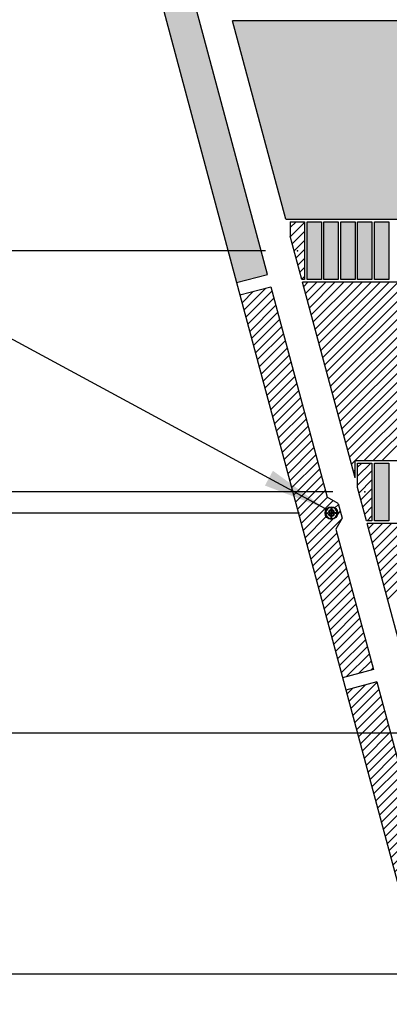
# Model space of a CAD drawing. Extents: x -30 to 87, y -19 to 45.
# Drawn here: x -11 to -9, y 11 to 18 of the extents above; entities that cross this region are included whole.
import ezdxf

# ---------------------------------------------------------------- set-up
doc = ezdxf.new("R2010")
doc.units = 0
doc.header["$MEASUREMENT"] = 0
doc.linetypes.add('DASHED', pattern=[2.307977, 1.538651, -0.769326])
doc.linetypes.add('DOT', pattern=[1.538651, 0, -0.769326, 0, -0.769326])
doc.layers.get('0').update_dxf_attribs({"linetype": 'CONTINUOUS'})
doc.dimstyles.new('DMST_4', dxfattribs={"dimtxt": 0.376, "dimasz": 0.376, "dimexe": 0.25, "dimexo": 0.25, "dimgap": 0.15748, "dimtad": 0, "dimtih": 1, "dimtoh": 1, "dimdec": 4, "dimlfac": 25.4, "dimzin": 1, "dimdsep": 46, "dimtxsty": 'Standard', "dimcen": 0, "dimclrd": 2, "dimclre": 2, "dimclrt": 2, "dimadec": 0, "dimazin": 0, "dimtfac": 1, "dimtdec": 4, "dimtofl": 0, "dimtmove": 2, "dimatfit": 3, "dimfxl": 0, "dimtolj": 1, "dimtzin": 0, "dimarcsym": 0})

# ---------------------------------------------------------------- blocks, each defined once
blk = doc.blocks.new('*X4371')
at = {"color": 4}
for p, q in [((-8.8268, 14.6492), (-8.724, 14.752)), ((-8.8156, 14.5189), (-8.7146, 14.62)), ((-8.7857, 14.4074), (-8.7146, 14.4785)), ((-8.7525, 14.2992), (-8.7146, 14.3371))]:
    blk.add_line(p, q, dxfattribs=at)
at = {"color": 4, "linetype": 'DASHED'}
for p, q in [((-8.8268, 14.7199), (-8.7947, 14.752)), ((-8.8268, 14.5785), (-8.7146, 14.6907)), ((-8.8007, 14.4631), (-8.7146, 14.5492)), ((-8.7708, 14.3516), (-8.7146, 14.4078))]:
    blk.add_line(p, q, dxfattribs=at)
blk = doc.blocks.new('*X4372')
at = {"color": 4, "linetype": 'DASHED'}
for p, q in [((-9.3543, 16.5965), (-9.3091, 16.6417)), ((-9.3386, 16.4708), (-9.2421, 16.5673)), ((-9.3087, 16.3592), (-9.2421, 16.4259)), ((-9.2789, 16.2477), (-9.2421, 16.2844))]:
    blk.add_line(p, q, dxfattribs=at)
at = {"color": 4}
for p, q in [((-9.3536, 16.5265), (-9.2421, 16.638)), ((-9.3237, 16.415), (-9.2421, 16.4966)), ((-9.2938, 16.3035), (-9.2421, 16.3551)), ((-9.2639, 16.1919), (-9.2421, 16.2137))]:
    blk.add_line(p, q, dxfattribs=at)
blk = doc.blocks.new('*X4393')
at = {"color": 4, "linetype": 'DASHED'}
for p, q in [((-8.7409, 14.2401), (-8.7018, 14.2792)), ((-8.711, 14.1285), (-8.5603, 14.2792)), ((-8.6811, 14.017), (-8.4189, 14.2792)), ((-8.6513, 13.9054), (-8.2775, 14.2792)), ((-8.6214, 13.7939), (-8.1361, 14.2792)), ((-8.5915, 13.6824), (-7.9946, 14.2792))]:
    blk.add_line(p, q, dxfattribs=at)
at = {"color": 4}
for p, q in [((-8.726, 14.1843), (-8.631, 14.2792)), ((-8.6961, 14.0727), (-8.4896, 14.2792)), ((-8.6662, 13.9612), (-8.3482, 14.2792)), ((-8.6363, 13.8497), (-8.2068, 14.2792)), ((-8.6064, 13.7381), (-8.0654, 14.2792))]:
    blk.add_line(p, q, dxfattribs=at)
blk = doc.blocks.new('*X4394')
at = {"color": 4, "linetype": 'DASHED'}
for p, q in [((-9.249, 16.1362), (-9.2162, 16.169)), ((-9.2191, 16.0246), (-9.0747, 16.169)), ((-9.1892, 15.9131), (-8.9333, 16.169)), ((-9.1593, 15.8015), (-8.7919, 16.169)), ((-9.1294, 15.69), (-8.6505, 16.169)), ((-9.0995, 15.5785), (-8.509, 16.169)), ((-9.0697, 15.4669), (-8.3676, 16.169)), ((-9.0398, 15.3554), (-8.2262, 16.169)), ((-9.0099, 15.2439), (-8.0848, 16.169)), ((-8.98, 15.1323), (-7.9434, 16.169)), ((-8.9501, 15.0208), (-7.8019, 16.169)), ((-8.9202, 14.9093), (-7.6605, 16.169)), ((-8.8903, 14.7977), (-7.5191, 16.169)), ((-8.7747, 14.772), (-7.3777, 16.169)), ((-8.6333, 14.772), (-7.2363, 16.169)), ((-8.8605, 14.6862), (-8.8468, 14.6999))]:
    blk.add_line(p, q, dxfattribs=at)
at = {"color": 4}
for p, q in [((-9.234, 16.0804), (-9.1454, 16.169)), ((-9.2041, 15.9689), (-9.004, 16.169)), ((-9.1743, 15.8573), (-8.8626, 16.169)), ((-9.1444, 15.7458), (-8.7212, 16.169)), ((-9.1145, 15.6342), (-8.5798, 16.169)), ((-9.0846, 15.5227), (-8.4383, 16.169)), ((-9.0547, 15.4112), (-8.2969, 16.169)), ((-9.0248, 15.2996), (-8.1555, 16.169)), ((-8.9949, 15.1881), (-8.0141, 16.169)), ((-8.9651, 15.0766), (-7.8727, 16.169)), ((-8.9352, 14.965), (-7.7312, 16.169)), ((-8.9053, 14.8535), (-7.5898, 16.169)), ((-8.8454, 14.772), (-7.4484, 16.169)), ((-8.704, 14.772), (-7.307, 16.169)), ((-8.8754, 14.742), (-8.8468, 14.7706))]:
    blk.add_line(p, q, dxfattribs=at)
blk = doc.blocks.new('*X4490')
at = {"color": 4, "linetype": 'DASHED'}
for p, q in [((-9.7468, 16.0626), (-9.7377, 16.0717)), ((-9.7169, 15.9511), (-9.5445, 16.1235)), ((-9.687, 15.8395), (-9.483, 16.0436)), ((-9.6571, 15.728), (-9.4531, 15.932)), ((-9.6272, 15.6165), (-9.4232, 15.8205)), ((-9.5974, 15.5049), (-9.3933, 15.709)), ((-9.5675, 15.3934), (-9.3634, 15.5974)), ((-9.5376, 15.2819), (-9.3336, 15.4859)), ((-9.5077, 15.1703), (-9.3037, 15.3744)), ((-9.4778, 15.0588), (-9.2738, 15.2628)), ((-9.4479, 14.9472), (-9.2439, 15.1513)), ((-9.418, 14.8357), (-9.214, 15.0397)), ((-9.3882, 14.7242), (-9.1841, 14.9282)), ((-9.3583, 14.6126), (-9.1542, 14.8167)), ((-9.3284, 14.5011), (-9.1244, 14.7051)), ((-9.2985, 14.3896), (-9.0945, 14.5936)), ((-9.2686, 14.278), (-9.0628, 14.4838)), ((-9.004, 14.4013), (-8.9775, 14.4277)), ((-9.2387, 14.1665), (-9.0733, 14.3319)), ((-9.2088, 14.055), (-8.9552, 14.3087)), ((-9.179, 13.9434), (-8.9749, 14.1475)), ((-9.1491, 13.8319), (-8.945, 14.0359)), ((-9.1192, 13.7204), (-8.9152, 13.9244)), ((-9.0893, 13.6088), (-8.8853, 13.8129)), ((-9.0594, 13.4973), (-8.8554, 13.7013)), ((-9.0295, 13.3858), (-8.8255, 13.5898)), ((-8.9996, 13.2742), (-8.7956, 13.4783)), ((-8.9698, 13.1627), (-8.7657, 13.3667)), ((-8.9149, 13.0761), (-8.7358, 13.2552)), ((-8.7218, 13.1278), (-8.706, 13.1436))]:
    blk.add_line(p, q, dxfattribs=at)
at = {"color": 4}
for p, q in [((-9.7319, 16.0068), (-9.6411, 16.0976)), ((-9.702, 15.8953), (-9.4979, 16.0993)), ((-9.6721, 15.7838), (-9.468, 15.9878)), ((-9.6422, 15.6722), (-9.4382, 15.8763)), ((-9.6123, 15.5607), (-9.4083, 15.7647)), ((-9.5824, 15.4492), (-9.3784, 15.6532)), ((-9.5525, 15.3376), (-9.3485, 15.5417)), ((-9.5226, 15.2261), (-9.3186, 15.4301)), ((-9.4928, 15.1146), (-9.2887, 15.3186)), ((-9.4629, 15.003), (-9.2588, 15.2071)), ((-9.433, 14.8915), (-9.229, 15.0955)), ((-9.4031, 14.7799), (-9.1991, 14.984)), ((-9.3732, 14.6684), (-9.1692, 14.8724)), ((-9.3433, 14.5569), (-9.1393, 14.7609)), ((-9.3134, 14.4453), (-9.1094, 14.6494)), ((-9.2836, 14.3338), (-9.0795, 14.5378)), ((-9.2537, 14.2223), (-9.018, 14.4579)), ((-8.9824, 14.3521), (-8.9626, 14.3719)), ((-9.2238, 14.1107), (-9.0242, 14.3103)), ((-9.1939, 13.9992), (-8.9899, 14.2032)), ((-9.164, 13.8877), (-8.96, 14.0917)), ((-9.1341, 13.7761), (-8.9301, 13.9802)), ((-9.1042, 13.6646), (-8.9002, 13.8686)), ((-9.0744, 13.5531), (-8.8703, 13.7571)), ((-9.0445, 13.4415), (-8.8404, 13.6456)), ((-9.0146, 13.33), (-8.8106, 13.534)), ((-8.9847, 13.2184), (-8.7807, 13.4225)), ((-8.9548, 13.1069), (-8.7508, 13.3109)), ((-8.8183, 13.102), (-8.7209, 13.1994))]:
    blk.add_line(p, q, dxfattribs=at)
blk = doc.blocks.new('*X4508')
at = {"color": 4, "linetype": 'DASHED'}
for p, q in [((-8.91, 12.9396), (-8.8632, 12.9864)), ((-8.8801, 12.8281), (-8.6761, 13.0321)), ((-8.8502, 12.7165), (-8.6462, 12.9206)), ((-8.8203, 12.605), (-8.6163, 12.809)), ((-8.7904, 12.4935), (-8.5864, 12.6975)), ((-8.7606, 12.3819), (-8.5565, 12.586)), ((-8.7307, 12.2704), (-8.5266, 12.4744)), ((-8.7008, 12.1589), (-8.4968, 12.3629)), ((-8.6709, 12.0473), (-8.4669, 12.2514)), ((-8.641, 11.9358), (-8.437, 12.1398)), ((-8.6111, 11.8243), (-8.4071, 12.0283)), ((-8.5812, 11.7127), (-8.3772, 11.9168)), ((-8.5514, 11.6012), (-8.3473, 11.8052)), ((-8.5215, 11.4896), (-8.3174, 11.6937)), ((-8.4916, 11.3781), (-8.2876, 11.5821)), ((-8.4617, 11.2666), (-8.2577, 11.4706)), ((-8.4318, 11.155), (-8.2278, 11.3591)), ((-8.4019, 11.0435), (-8.1979, 11.2475)), ((-8.372, 10.932), (-8.168, 11.136)), ((-8.3422, 10.8204), (-8.1381, 11.0245)), ((-8.3123, 10.7089), (-8.1082, 10.9129)), ((-8.2824, 10.5974), (-8.0784, 10.8014)), ((-8.184, 10.5543), (-8.0485, 10.6899))]:
    blk.add_line(p, q, dxfattribs=at)
at = {"color": 4}
for p, q in [((-8.895, 12.8838), (-8.7666, 13.0123)), ((-8.8652, 12.7723), (-8.6611, 12.9763)), ((-8.8353, 12.6608), (-8.6312, 12.8648)), ((-8.8054, 12.5492), (-8.6014, 12.7533)), ((-8.7755, 12.4377), (-8.5715, 12.6417)), ((-8.7456, 12.3262), (-8.5416, 12.5302)), ((-8.7157, 12.2146), (-8.5117, 12.4187)), ((-8.6858, 12.1031), (-8.4818, 12.3071)), ((-8.656, 11.9916), (-8.4519, 12.1956)), ((-8.6261, 11.88), (-8.422, 12.0841)), ((-8.5962, 11.7685), (-8.3922, 11.9725)), ((-8.5663, 11.657), (-8.3623, 11.861)), ((-8.5364, 11.5454), (-8.3324, 11.7495)), ((-8.5065, 11.4339), (-8.3025, 11.6379)), ((-8.4766, 11.3223), (-8.2726, 11.5264)), ((-8.4468, 11.2108), (-8.2427, 11.4148)), ((-8.4169, 11.0993), (-8.2128, 11.3033)), ((-8.387, 10.9877), (-8.183, 11.1918)), ((-8.3571, 10.8762), (-8.1531, 11.0802)), ((-8.3272, 10.7647), (-8.1232, 10.9687)), ((-8.2973, 10.6531), (-8.0933, 10.8572)), ((-8.2674, 10.5416), (-8.0634, 10.7456)), ((-8.0874, 10.5802), (-8.0335, 10.6341))]:
    blk.add_line(p, q, dxfattribs=at)
blk = doc.blocks.new('*D4513')
at = {"color": 2}
for p, q in [((-9.2818, 14.3597), (-26.0802, 14.3597)), ((-25.8302, 8.6309), (-25.8302, 14.3597)), ((-26.9629, 7.9094), (-24.6975, 7.9094)), ((-26.9629, 7.9094), (-24.6975, 7.9094)), ((-25.8302, -0.25), (-25.8302, 7.1879)), ((-5.3671, -0.25), (-26.0802, -0.25))]:
    blk.add_line(p, q, dxfattribs=at)
for points in [[(-25.8302, 14.3597), (-25.7814, 13.9837), (-25.8791, 13.9837)], [(-25.8302, -0.25), (-25.8791, 0.126), (-25.7814, 0.126)]]:
    blk.add_solid(points, dxfattribs=at)
at = {"color": 2, "width": 0.9}
for s, p in [('371.09', (-26.9629, 8.0974)), ('14.610', (-26.9629, 7.3454))]:
    blk.add_text(s, height=0.376, dxfattribs=at).set_placement(p)
blk = doc.blocks.new('*D4514')
at = {"color": 2}
for p, q in [((-12.8356, 27.6227), (-26.1546, 27.6227)), ((-25.9046, 21.7946), (-25.9046, 27.6227)), ((-27.0373, 21.0731), (-24.7719, 21.0731)), ((-27.0373, 21.0731), (-24.7719, 21.0731)), ((-25.9046, 14.3597), (-25.9046, 20.3516)), ((-9.2818, 14.3597), (-26.1546, 14.3597))]:
    blk.add_line(p, q, dxfattribs=at)
for points in [[(-25.9046, 27.6227), (-25.8557, 27.2467), (-25.9535, 27.2467)], [(-25.9046, 14.3597), (-25.9535, 14.7357), (-25.8557, 14.7357)]]:
    blk.add_solid(points, dxfattribs=at)
at = {"color": 2, "width": 0.9}
for s, p in [('336.88', (-27.0373, 21.2611)), ('13.263', (-27.0373, 20.5091))]:
    blk.add_text(s, height=0.376, dxfattribs=at).set_placement(p)
blk = doc.blocks.new('*D4530')
at = {"color": 2}
for p, q in [((-0.25, 26), (-22.8829, 26)), ((-22.6329, 17.5745), (-22.6329, 26)), ((-23.7656, 16.853), (-21.5002, 16.853)), ((-23.7656, 16.853), (-21.5002, 16.853)), ((-22.6329, 0.8347), (-22.6329, 16.1315)), ((-0.25, 0.8347), (-22.8829, 0.8347))]:
    blk.add_line(p, q, dxfattribs=at)
for points in [[(-22.6329, 26), (-22.584, 25.624), (-22.6818, 25.624)], [(-22.6329, 0.8347), (-22.6818, 1.2107), (-22.584, 1.2107)]]:
    blk.add_solid(points, dxfattribs=at)
at = {"color": 2, "width": 0.9}
for s, p in [('639.20', (-23.7656, 17.041)), ('25.165', (-23.7656, 16.289))]:
    blk.add_text(s, height=0.376, dxfattribs=at).set_placement(p)
blk = doc.blocks.new('*D4541')
at = {"color": 2}
for p, q in [((-15.4404, 10.7461), (-15.4404, 11.4981)), ((-7.9656, 10.7461), (-15.6904, 10.7461)), ((-16.3757, 9.8012), (-14.5051, 9.8012)), ((-16.3757, 9.8012), (-14.5051, 9.8012)), ((-7.438, 8.8563), (-15.6904, 8.8563)), ((-15.4404, 8.8563), (-15.4404, 8.1043))]:
    blk.add_line(p, q, dxfattribs=at)
for points in [[(-15.4404, 10.7461), (-15.4893, 11.1221), (-15.3915, 11.1221)], [(-15.4404, 8.8563), (-15.3915, 8.4803), (-15.4893, 8.4803)]]:
    blk.add_solid(points, dxfattribs=at)
at = {"color": 2, "width": 0.9}
for s, p in [('48.00', (-16.3757, 9.9892)), ('1.890', (-16.3757, 9.2372))]:
    blk.add_text(s, height=0.376, dxfattribs=at).set_placement(p)
blk = doc.blocks.new('*D4542')
at = {"color": 2}
for p, q in [((-15.4404, 12.6358), (-15.4404, 13.3878)), ((-8.4931, 12.6358), (-15.6904, 12.6358)), ((-16.3757, 11.6909), (-14.5051, 11.6909)), ((-16.3757, 11.6909), (-14.5051, 11.6909)), ((-7.9656, 10.7461), (-15.6904, 10.7461)), ((-15.4404, 10.7461), (-15.4404, 9.9941))]:
    blk.add_line(p, q, dxfattribs=at)
for points in [[(-15.4404, 12.6358), (-15.4893, 13.0118), (-15.3915, 13.0118)], [(-15.4404, 10.7461), (-15.3915, 10.3701), (-15.4893, 10.3701)]]:
    blk.add_solid(points, dxfattribs=at)
at = {"color": 2, "width": 0.9}
for s, p in [('48.00', (-16.3757, 11.8789)), ('1.890', (-16.3757, 11.1269))]:
    blk.add_text(s, height=0.376, dxfattribs=at).set_placement(p)
blk = doc.blocks.new('*D4543')
at = {"color": 2}
for p, q in [((-15.4404, 14.5256), (-15.4404, 15.2776)), ((-9.0207, 14.5256), (-15.6904, 14.5256)), ((-16.3757, 13.5807), (-14.5051, 13.5807)), ((-16.3757, 13.5807), (-14.5051, 13.5807)), ((-8.4931, 12.6358), (-15.6904, 12.6358)), ((-15.4404, 12.6358), (-15.4404, 11.8838))]:
    blk.add_line(p, q, dxfattribs=at)
for points in [[(-15.4404, 14.5256), (-15.4893, 14.9016), (-15.3915, 14.9016)], [(-15.4404, 12.6358), (-15.3915, 12.2598), (-15.4893, 12.2598)]]:
    blk.add_solid(points, dxfattribs=at)
at = {"color": 2, "width": 0.9}
for s, p in [('48.00', (-16.3757, 13.7687)), ('1.890', (-16.3757, 13.0167))]:
    blk.add_text(s, height=0.376, dxfattribs=at).set_placement(p)
blk = doc.blocks.new('*D4544')
at = {"color": 2}
for p, q in [((-15.4404, 16.4154), (-15.4404, 17.1674)), ((-9.5482, 16.4154), (-15.6904, 16.4154)), ((-16.3757, 15.4705), (-14.5051, 15.4705)), ((-16.3757, 15.4705), (-14.5051, 15.4705)), ((-9.0207, 14.5256), (-15.6904, 14.5256)), ((-15.4404, 14.5256), (-15.4404, 13.7736))]:
    blk.add_line(p, q, dxfattribs=at)
for points in [[(-15.4404, 16.4154), (-15.4893, 16.7914), (-15.3915, 16.7914)], [(-15.4404, 14.5256), (-15.3915, 14.1496), (-15.4893, 14.1496)]]:
    blk.add_solid(points, dxfattribs=at)
at = {"color": 2, "width": 0.9}
for s, p in [('48.00', (-16.3757, 15.6585)), ('1.890', (-16.3757, 14.9065))]:
    blk.add_text(s, height=0.376, dxfattribs=at).set_placement(p)
blk = doc.blocks.new('*D4545')
at = {"color": 2}
for p, q in [((-15.4404, 18.4626), (-15.4404, 19.2146)), ((-10.0758, 18.4626), (-15.6904, 18.4626)), ((-16.3757, 17.439), (-14.5051, 17.439)), ((-16.3757, 17.439), (-14.5051, 17.439)), ((-9.5482, 16.4154), (-15.6904, 16.4154)), ((-15.4404, 16.4154), (-15.4404, 15.6634))]:
    blk.add_line(p, q, dxfattribs=at)
for points in [[(-15.4404, 18.4626), (-15.4893, 18.8386), (-15.3915, 18.8386)], [(-15.4404, 16.4154), (-15.3915, 16.0394), (-15.4893, 16.0394)]]:
    blk.add_solid(points, dxfattribs=at)
at = {"color": 2, "width": 0.9}
for s, p in [('52.00', (-16.3757, 17.627)), ('2.047', (-16.3757, 16.875))]:
    blk.add_text(s, height=0.376, dxfattribs=at).set_placement(p)
blk = doc.blocks.new('*D4546')
at = {"color": 2}
for p, q in [((-15.4404, 20.5098), (-15.4404, 21.2618)), ((-10.6033, 20.5098), (-15.6904, 20.5098)), ((-16.3757, 19.4862), (-14.5051, 19.4862)), ((-16.3757, 19.4862), (-14.5051, 19.4862)), ((-10.0758, 18.4626), (-15.6904, 18.4626)), ((-15.4404, 18.4626), (-15.4404, 17.7106))]:
    blk.add_line(p, q, dxfattribs=at)
for points in [[(-15.4404, 20.5098), (-15.4893, 20.8858), (-15.3915, 20.8858)], [(-15.4404, 18.4626), (-15.3915, 18.0866), (-15.4893, 18.0866)]]:
    blk.add_solid(points, dxfattribs=at)
at = {"color": 2, "width": 0.9}
for s, p in [('52.00', (-16.3757, 19.6742)), ('2.047', (-16.3757, 18.9222))]:
    blk.add_text(s, height=0.376, dxfattribs=at).set_placement(p)

msp = doc.modelspace()

# ---------------------------------------------------------------- linework, layer by layer
at = {"color": 3}
for p, q in [((-9.5329632, 16.2300813), (-10.3741251, 19.3693402)), ((-9.3898051, 16.6617335), (-9.8063289, 18.2162217)), ((9.8063289, 18.2162217), (-9.8063289, 18.2162217)), ((-9.3898051, 16.6617335), (9.3898051, 16.6617335)), ((-9.3543307, 16.6417335), (-9.242126, 16.6417335)), ((-9.3543307, 16.6417335), (-9.3543307, 16.5293414)), ((-9.242126, 16.6417335), (-9.242126, 16.1889776)), ((-9.2224409, 16.6417335), (-9.1102362, 16.6417335)), ((-9.2224409, 16.1889776), (-9.2224409, 16.6417335)), ((-9.1102362, 16.6417335), (-9.1102362, 16.1889776)), ((-9.0905512, 16.6417335), (-8.9783465, 16.6417335)), ((-9.0905512, 16.1889776), (-9.0905512, 16.6417335)), ((-8.9783465, 16.6417335), (-8.9783465, 16.1889776)), ((-8.9586614, 16.6417335), (-8.8464567, 16.6417335)), ((-8.9586614, 16.1889776), (-8.9586614, 16.6417335)), ((-8.8464567, 16.6417335), (-8.8464567, 16.1889776)), ((-8.8267717, 16.6417335), (-8.7145669, 16.6417335)), ((-8.8267717, 16.1889776), (-8.8267717, 16.6417335)), ((-8.7145669, 16.6417335), (-8.7145669, 16.1889776)), ((-8.6948819, 16.6417335), (-8.5826772, 16.6417335)), ((-8.6948819, 16.1889776), (-8.6948819, 16.6417335)), ((-8.5826772, 16.6417335), (-8.5826772, 16.1889776)), ((-9.2631305, 16.1889776), (-9.3543307, 16.5293414)), ((-9.7743382, 16.165405), (-9.5329632, 16.2300813)), ((-9.7484563, 16.0688125), (-9.5070813, 16.1334887)), ((-9.5070813, 16.1334887), (-9.0654529, 14.485309)), ((-9.242126, 16.1889776), (-9.2631305, 16.1889776)), ((-8.8467717, 14.6351052), (-9.2577715, 16.1689776)), ((9.2577715, 16.1689776), (-9.2577715, 16.1689776)), ((-9.1102362, 16.1889776), (-9.2224409, 16.1889776)), ((-8.9783465, 16.1889776), (-9.0905512, 16.1889776)), ((-8.8464567, 16.1889776), (-8.9586614, 16.1889776)), ((-8.7145669, 16.1889776), (-8.8267717, 16.1889776)), ((-8.5826772, 16.1889776), (-8.6948819, 16.1889776)), ((-8.8467717, 14.6351052), (-8.8467717, 14.7719697)), ((-8.8467717, 14.7719697), (8.8467717, 14.7719697)), ((-8.8267717, 14.7519697), (-8.7145669, 14.7519697)), ((-8.8267717, 14.5604642), (-8.8267717, 14.7519697)), ((-8.7145669, 14.7519697), (-8.7145669, 14.2992138)), ((-8.6948819, 14.7519697), (-8.5826772, 14.7519697)), ((-8.6948819, 14.2992138), (-8.6948819, 14.7519697)), ((-8.5826772, 14.7519697), (-8.5826772, 14.2992138)), ((-8.7567698, 14.2992138), (-8.8267717, 14.5604642)), ((-8.9797208, 14.4358115), (-9.0654529, 14.485309)), ((-8.9797208, 14.4358115), (-8.9486625, 14.3199004)), ((-9.0767369, 14.3622386), (-9.0566811, 14.3622386)), ((-9.0767369, 14.3572386), (-9.0566811, 14.3572386)), ((-9.0516496, 14.3622386), (-9.0343064, 14.3622386)), ((-9.0516496, 14.3572386), (-9.0343064, 14.3572386)), ((-9.0343064, 14.3846133), (-9.0343064, 14.4046691)), ((-9.0343064, 14.3622386), (-9.0343064, 14.3795817)), ((-9.0343064, 14.3398955), (-9.0343064, 14.3572386)), ((-9.0293064, 14.4046691), (-9.0293064, 14.3846133)), ((-9.0293064, 14.3795817), (-9.0293064, 14.3622386)), ((-9.0119633, 14.3622386), (-9.0293064, 14.3622386)), ((-9.0119633, 14.3572386), (-9.0293064, 14.3572386)), ((-9.0293064, 14.3398955), (-9.0293064, 14.3572386)), ((-8.9868759, 14.3622386), (-9.0069317, 14.3622386)), ((-8.9868759, 14.3572386), (-9.0069317, 14.3572386)), ((-9.0343064, 14.3148081), (-9.0343064, 14.3348639)), ((-9.0293064, 14.3148081), (-9.0293064, 14.3348639)), ((-8.9486625, 14.3199004), (-8.99816, 14.2341683)), ((-8.7145669, 14.2992138), (-8.7567698, 14.2992138)), ((-8.3192126, 12.6662281), (-8.7514108, 14.2792138)), ((8.7514108, 14.2792138), (-8.7514108, 14.2792138)), ((-8.5826772, 14.2992138), (-8.6948819, 14.2992138)), ((-8.99816, 14.2341683), (-8.703064, 13.132855)), ((-8.703064, 13.132855), (-8.944439, 13.0681788)), ((-8.677182, 13.0362624), (-8.9185571, 12.9715862)), ((-8.677182, 13.0362624), (-8.023664, 10.5972997))]:
    msp.add_line(p, q, dxfattribs=at)
at = {"color": 7}
for p, q in [((-10.6155001, 19.304664), (-9.7743382, 16.165405)), ((-9.7743382, 16.165405), (-9.7484563, 16.0688125)), ((-9.7484563, 16.0688125), (-6.226839, 2.9259576))]:
    msp.add_line(p, q, dxfattribs=at)
at = {"color": 2}
msp.add_line((-16.9167462, 18.6327979), (-9.0816358, 14.395461), dxfattribs=at)
at = {"color": 3}
msp.add_circle((-9.0318064, 14.3597386), 0.05, dxfattribs=at)
for radius, start, end in [(0.045, 93.18473854, 176.81526146), (0.045, 183.18473854, 266.81526146), (0.025, 95.73917048, 174.26082952), (0.025, 185.73917048, 264.26082952), (0.02, 97.18075578, 172.81924422), (0.02, 187.18075578, 262.81924422), (0.045, 3.18473854, 86.81526146), (0.025, 5.73917048, 84.26082952), (0.02, 7.18075578, 82.81924422), (0.045, 273.18473854, 356.81526146), (0.025, 275.73917048, 354.26082952), (0.02, 277.18075578, 352.81924422)]:
    msp.add_arc((-9.0318064, 14.3597386), radius, start, end, dxfattribs=at)
at = {"color": 2, "linetype": 'DOT'}
for p in [(-9.2982283, 16.4153543), (-8.7706693, 14.5255906)]:
    msp.add_point(p, dxfattribs=at)
at = {"color": 3, "linetype": 'DOT'}
msp.add_point((-9.0318064, 14.3597386), dxfattribs=at)
at = {"color": 4}
for points in [[(-10.3741251, 19.3693402), (-9.5329632, 16.2300813), (-10.6155001, 19.304664), (-9.7743382, 16.165405)], [(9.3898051, 16.6617335), (9.8063289, 18.2162217), (-9.3898051, 16.6617335), (-9.8063289, 18.2162217)], [(-9.1102362, 16.1889776), (-9.1102362, 16.6417335), (-9.2224409, 16.1889776), (-9.2224409, 16.6417335)], [(-8.9783465, 16.1889776), (-8.9783465, 16.6417335), (-9.0905512, 16.1889776), (-9.0905512, 16.6417335)], [(-8.8464567, 16.1889776), (-8.8464567, 16.6417335), (-8.9586614, 16.1889776), (-8.9586614, 16.6417335)], [(-8.7145669, 16.1889776), (-8.7145669, 16.6417335), (-8.8267717, 16.1889776), (-8.8267717, 16.6417335)], [(-8.5826772, 16.1889776), (-8.5826772, 16.6417335), (-8.6948819, 16.1889776), (-8.6948819, 16.6417335)], [(-8.5826772, 14.2992138), (-8.5826772, 14.7519697), (-8.6948819, 14.2992138), (-8.6948819, 14.7519697)]]:
    msp.add_solid(points, dxfattribs=at)
at = {"color": 2}
msp.add_solid([(-9.5527525, 14.5754114), (-9.4901249, 14.6912137), (-9.0816358, 14.395461)], dxfattribs=at)

# ---------------------------------------------------------------- block references
for name in ['*X4372', '*X4394', '*X4490', '*X4371', '*X4393', '*X4508']:
    msp.add_blockref(name, (0, 0))

# ---------------------------------------------------------------- dimensions: what is measured, and where the dimension line sits
at = {"color": 2, "linetype": 'Continuous'}
for base, p1, p2, picture, middle in [((-25.9046012, 27.6227386), (-9.0318064, 14.3597386), (-12.5856166, 27.6227386), '*D4514', (-25.9046012, 21.0730772)), ((-22.632888, 26), (0, 0.8347386), (0, 26), '*D4530', (-22.632888, 16.8529789)), ((-15.4403711, 18.4625984), (-10.3533465, 20.5098425), (-9.8257874, 18.4625984), '*D4546', (-15.4403711, 19.4862205)), ((-15.4403711, 18.4625984), (-9.2982283, 16.4153543), (-9.8257874, 18.4625984), '*D4545', (-15.4403711, 17.4389764)), ((-15.4403711, 14.5255906), (-9.2982283, 16.4153543), (-8.7706693, 14.5255906), '*D4544', (-15.4403711, 15.4704724)), ((-15.4403711, 12.6358268), (-8.7706693, 14.5255906), (-8.2431102, 12.6358268), '*D4543', (-15.4403711, 13.5807087)), ((-25.8302302, 14.3597386), (-5.1171388, -0.25), (-9.0318064, 14.3597386), '*D4513', (-25.8302302, 7.9093947)), ((-15.4403711, 12.6358268), (-7.7155512, 10.746063), (-8.2431102, 12.6358268), '*D4542', (-15.4403711, 11.6909449)), ((-15.4403711, 10.746063), (-7.1879921, 8.8562992), (-7.7155512, 10.746063), '*D4541', (-15.4403711, 9.8011811))]:
    dim = msp.add_linear_dim(base=base, p1=p1, p2=p2, angle=90, dimstyle='DMST_4', dxfattribs=at)
    dim.commit()
    dim.dimension.update_dxf_attribs({"geometry": picture, "text_midpoint": middle})

doc.saveas('drawing.dxf')
